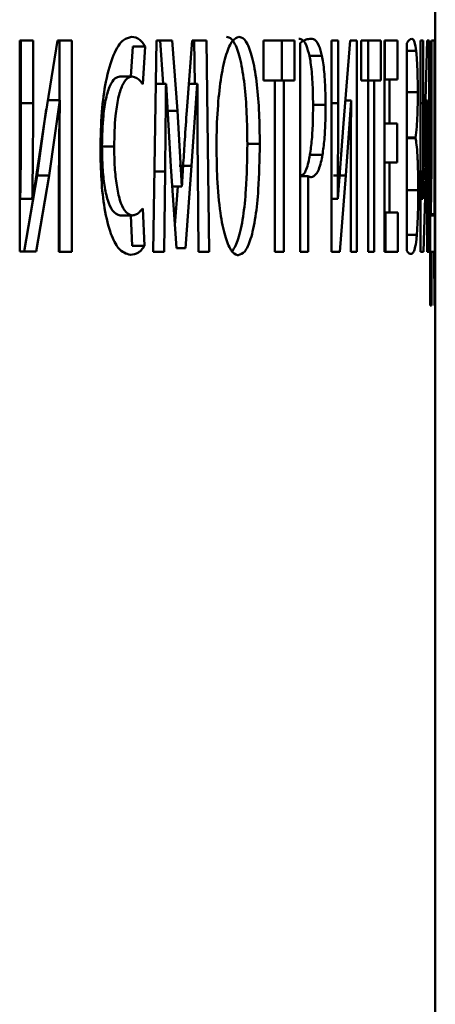
# Paper-space layout 'Лист1' of a CAD drawing. Units: millimetres. Extents: x -4426 to 2837, y 1238 to 6286.
# Drawn here: x -2492 to -2489, y 5878 to 5886 of the extents above; entities that cross this region are included whole.
import ezdxf

# ---------------------------------------------------------------- set-up
doc = ezdxf.new("R2010")
doc.units = ezdxf.units.MM

psp = doc.layouts.new('Лист1')

# ---------------------------------------------------------------- linework, layer by layer
at = {"color": 7, "linetype": 'Continuous', "lineweight": 50}
for p, q in [((-2488.847, 5885.4035), (-2488.847, 5886.753)), ((-2492.1227, 5885.4049), (-2492.1228, 5883.7409)), ((-2492.0172, 5885.4049), (-2492.1227, 5885.4049)), ((-2492.1125, 5885.4049), (-2492.1227, 5885.4049)), ((-2492.0172, 5885.4049), (-2492.1125, 5885.4049)), ((-2492.1125, 5885.4049), (-2492.1125, 5884.911)), ((-2492.0172, 5884.911), (-2492.0172, 5885.4049)), ((-2491.8248, 5885.4048), (-2491.9309, 5884.7505)), ((-2491.7127, 5885.4048), (-2491.8248, 5885.4048)), ((-2491.8248, 5885.4048), (-2491.8084, 5885.4048)), ((-2491.8084, 5885.4048), (-2491.8084, 5884.9332)), ((-2491.7127, 5885.4048), (-2491.8084, 5885.4048)), ((-2491.7127, 5883.7408), (-2491.7127, 5885.4048)), ((-2491.23, 5885.3578), (-2491.2457, 5885.1209)), ((-2491.1335, 5885.3578), (-2491.23, 5885.3578)), ((-2491.1533, 5885.0595), (-2491.1335, 5885.3578)), ((-2491.0449, 5885.4047), (-2491.072, 5883.7407)), ((-2490.9199, 5885.4046), (-2491.0449, 5885.4047)), ((-2491.0449, 5885.4046), (-2491.0168, 5885.4046)), ((-2491.0168, 5885.4046), (-2490.9922, 5885.0617)), ((-2490.88, 5884.8493), (-2490.9199, 5885.4046)), ((-2490.7637, 5885.4046), (-2490.806, 5884.8518)), ((-2490.6491, 5885.4045), (-2490.7637, 5885.4046)), ((-2490.7637, 5885.4046), (-2490.7464, 5885.4045)), ((-2490.7464, 5885.4045), (-2490.7421, 5885.0617)), ((-2490.6282, 5883.7405), (-2490.6491, 5885.4045)), ((-2489.9576, 5885.4043), (-2490.2007, 5885.4044)), ((-2490.2007, 5885.4044), (-2490.2007, 5885.0887)), ((-2490.056, 5885.4043), (-2490.2007, 5885.4044)), ((-2489.9576, 5885.4043), (-2490.056, 5885.4043)), ((-2490.056, 5885.0886), (-2490.056, 5885.4043)), ((-2489.9576, 5885.0886), (-2489.9576, 5885.4043)), ((-2489.913, 5885.3821), (-2489.913, 5883.7403)), ((-2489.6134, 5885.4042), (-2489.6662, 5885.4042)), ((-2489.6662, 5885.4042), (-2489.6662, 5883.7402)), ((-2489.6134, 5885.4042), (-2489.6662, 5885.4042)), ((-2489.6134, 5884.9103), (-2489.6134, 5885.4042)), ((-2489.5194, 5885.4041), (-2489.5709, 5884.7498)), ((-2489.4663, 5885.4041), (-2489.5194, 5885.4041)), ((-2489.4663, 5885.4041), (-2489.5194, 5885.4041)), ((-2489.4663, 5883.7401), (-2489.4663, 5885.4041)), ((-2489.2765, 5885.404), (-2489.4327, 5885.4041)), ((-2489.4327, 5885.4041), (-2489.4327, 5885.0884)), ((-2489.4327, 5885.404), (-2489.3758, 5885.404)), ((-2489.2765, 5885.404), (-2489.3758, 5885.404)), ((-2489.3758, 5885.0883), (-2489.3758, 5885.404)), ((-2489.2765, 5885.0883), (-2489.2765, 5885.404)), ((-2489.1446, 5885.4039), (-2489.2488, 5885.404)), ((-2489.2488, 5885.404), (-2489.2488, 5883.74)), ((-2489.2488, 5885.4039), (-2489.2442, 5885.4039)), ((-2489.1446, 5885.4039), (-2489.2442, 5885.4039)), ((-2489.2442, 5885.0957), (-2489.2442, 5885.4039)), ((-2489.1446, 5885.0956), (-2489.1446, 5885.4039)), ((-2489.071, 5885.3817), (-2489.071, 5883.7473)), ((-2488.9436, 5885.4037), (-2488.963, 5885.4038)), ((-2488.963, 5885.4038), (-2488.963, 5883.7398)), ((-2488.9436, 5885.4037), (-2488.963, 5885.4037)), ((-2488.9436, 5884.9098), (-2488.9436, 5885.4037)), ((-2488.9122, 5885.4037), (-2488.9289, 5884.7493)), ((-2488.8964, 5885.4037), (-2488.9122, 5885.4037)), ((-2488.8964, 5885.4037), (-2488.9122, 5885.4037)), ((-2488.8964, 5883.7397), (-2488.8964, 5885.4037)), ((-2488.8527, 5885.4035), (-2488.8758, 5885.4036)), ((-2488.8758, 5885.4036), (-2488.8758, 5884.9595)), ((-2488.8527, 5885.4035), (-2488.8758, 5885.4035)), ((-2488.8527, 5884.0354), (-2488.8527, 5885.4035)), ((-2488.8494, 5885.4035), (-2488.8485, 5885.4035)), ((-2488.8485, 5885.4035), (-2488.8485, 5883.7395)), ((-2489.7403, 5885.2832), (-2489.839, 5885.2832)), ((-2488.9984, 5885.3223), (-2489.071, 5885.3223)), ((-2491.236, 5885.1209), (-2491.3324, 5885.1209)), ((-2490.9694, 5885.0617), (-2491.0505, 5885.0617)), ((-2490.9694, 5885.0617), (-2490.9682, 5885.0617)), ((-2490.9682, 5885.0617), (-2490.9308, 5884.4123)), ((-2490.7241, 5885.0617), (-2490.7899, 5885.0617)), ((-2490.7678, 5884.4172), (-2490.7241, 5885.0617)), ((-2490.7241, 5885.0617), (-2490.7224, 5885.0617)), ((-2490.2007, 5885.0887), (-2490.1131, 5885.0887)), ((-2490.1131, 5885.0887), (-2490.1131, 5883.7404)), ((-2490.0413, 5885.0886), (-2490.1131, 5885.0886)), ((-2490.0413, 5883.7403), (-2490.0413, 5885.0886)), ((-2490.0413, 5885.0886), (-2489.9576, 5885.0886)), ((-2489.4327, 5885.0884), (-2489.3753, 5885.0884)), ((-2489.3753, 5885.0884), (-2489.3753, 5883.7401)), ((-2489.3292, 5885.0883), (-2489.3753, 5885.0883)), ((-2489.3292, 5883.74), (-2489.3292, 5885.0883)), ((-2489.3292, 5885.0883), (-2489.2765, 5885.0883)), ((-2489.2087, 5885.0957), (-2489.2488, 5885.0957)), ((-2489.2087, 5884.7496), (-2489.2087, 5885.0957)), ((-2489.2087, 5885.0957), (-2489.1446, 5885.0956)), ((-2488.847, 5885.0952), (-2488.8485, 5885.0952)), ((-2488.847, 5885.0952), (-2488.8473, 5885.0952)), ((-2488.847, 5884.7491), (-2488.847, 5885.0952)), ((-2488.847, 5884.7491), (-2488.847, 5885.0952)), ((-2492.1125, 5884.911), (-2492.0172, 5884.911)), ((-2491.8073, 5884.9332), (-2491.9013, 5884.9332)), ((-2491.8904, 5884.3408), (-2491.8073, 5884.9332)), ((-2491.8074, 5884.9332), (-2491.8052, 5884.9332)), ((-2489.7117, 5884.898), (-2489.8104, 5884.898)), ((-2489.5111, 5884.9325), (-2489.5565, 5884.9325)), ((-2489.5511, 5884.3401), (-2489.5111, 5884.9325)), ((-2489.5111, 5884.9325), (-2489.5101, 5884.9325)), ((-2488.9096, 5884.9321), (-2488.9242, 5884.9321)), ((-2488.9223, 5884.3397), (-2488.9096, 5884.932)), ((-2488.9096, 5884.9321), (-2488.9093, 5884.9321)), ((-2491.9859, 5884.3409), (-2491.9128, 5884.8622)), ((-2490.88, 5884.8492), (-2490.977, 5884.8492)), ((-2490.8457, 5884.2543), (-2490.88, 5884.8492)), ((-2491.9309, 5884.7505), (-2492.0203, 5884.1579)), ((-2491.8084, 5884.787), (-2491.8084, 5883.7408)), ((-2489.5709, 5884.7498), (-2489.6149, 5884.1572)), ((-2489.2087, 5884.7496), (-2489.2488, 5884.7496)), ((-2489.2476, 5884.4438), (-2489.2476, 5884.7495)), ((-2489.2476, 5884.7495), (-2489.1481, 5884.7495)), ((-2489.1481, 5884.7495), (-2489.2087, 5884.7496)), ((-2489.1481, 5884.4437), (-2489.1481, 5884.7495)), ((-2488.9289, 5884.7494), (-2488.9442, 5884.1568)), ((-2488.847, 5884.7491), (-2488.8485, 5884.7491)), ((-2488.8473, 5884.7491), (-2488.847, 5884.7491)), ((-2490.2305, 5884.5895), (-2490.3284, 5884.5895)), ((-2489.0034, 5884.6408), (-2489.071, 5884.6408)), ((-2489.0034, 5884.6358), (-2489.071, 5884.6358)), ((-2489.0034, 5884.6358), (-2489.0034, 5884.6408)), ((-2491.3781, 5884.57), (-2491.4743, 5884.57)), ((-2489.7363, 5884.5029), (-2489.835, 5884.5029)), ((-2490.7678, 5884.4172), (-2490.8649, 5884.4172)), ((-2490.8161, 5883.7677), (-2490.7678, 5884.4172)), ((-2489.2087, 5884.4438), (-2489.2488, 5884.4438)), ((-2489.2087, 5884.0483), (-2489.2087, 5884.4438)), ((-2489.2087, 5884.4438), (-2489.1481, 5884.4437)), ((-2488.847, 5884.4433), (-2488.8485, 5884.4433)), ((-2488.847, 5884.4433), (-2488.8473, 5884.4433)), ((-2488.847, 5884.0478), (-2488.847, 5884.4433)), ((-2488.847, 5884.0478), (-2488.847, 5884.4433)), ((-2491.9859, 5884.3409), (-2492.0872, 5883.7409)), ((-2491.9919, 5883.7409), (-2491.8904, 5884.3409)), ((-2491.8904, 5884.3408), (-2491.9859, 5884.3409)), ((-2490.9842, 5883.7406), (-2490.9768, 5884.3727)), ((-2490.9308, 5884.4123), (-2490.8872, 5883.7677)), ((-2490.7189, 5884.3777), (-2490.7132, 5883.7406)), ((-2489.5511, 5884.3401), (-2489.6501, 5884.3402)), ((-2489.6008, 5883.7402), (-2489.5511, 5884.3401)), ((-2488.9392, 5883.7397), (-2488.9224, 5884.3397)), ((-2488.8777, 5884.406), (-2488.8827, 5884.0357)), ((-2489.848, 5884.3354), (-2489.913, 5884.3354)), ((-2489.848, 5883.7403), (-2489.848, 5884.3354)), ((-2491.8132, 5884.2322), (-2491.8132, 5883.7408)), ((-2490.8457, 5884.2542), (-2490.9201, 5884.2542)), ((-2490.844, 5884.2542), (-2490.9201, 5884.2542)), ((-2490.877, 5884.2542), (-2490.8996, 5883.9504)), ((-2490.844, 5884.2542), (-2490.8458, 5884.2542)), ((-2489.5139, 5884.2315), (-2489.5139, 5883.7401)), ((-2488.9105, 5884.2311), (-2488.9105, 5883.7397)), ((-2492.1185, 5884.1579), (-2492.1155, 5884.1579)), ((-2492.0233, 5884.1579), (-2492.1185, 5884.1579)), ((-2492.0203, 5884.1579), (-2492.1156, 5884.1579)), ((-2492.0203, 5884.1579), (-2492.0233, 5884.1579)), ((-2489.6652, 5884.1572), (-2489.6662, 5884.1451)), ((-2489.6164, 5884.1572), (-2489.6662, 5884.1572)), ((-2489.6149, 5884.1572), (-2489.6662, 5884.1572)), ((-2489.6149, 5884.1572), (-2489.6164, 5884.1572)), ((-2488.9447, 5884.1567), (-2488.963, 5884.1567)), ((-2488.9442, 5884.1567), (-2488.963, 5884.1567)), ((-2488.9442, 5884.1567), (-2488.9447, 5884.1567)), ((-2491.1386, 5883.7876), (-2491.1533, 5884.0811)), ((-2489.2087, 5884.0483), (-2489.2488, 5884.0483)), ((-2489.2488, 5884.0482), (-2489.2409, 5884.0482)), ((-2489.2409, 5883.7399), (-2489.2409, 5884.0482)), ((-2489.1414, 5884.0482), (-2489.2409, 5884.0482)), ((-2489.1414, 5884.0482), (-2489.2087, 5884.0483)), ((-2489.1414, 5883.7399), (-2489.1414, 5884.0482)), ((-2488.8827, 5884.0355), (-2488.8874, 5884.0257)), ((-2488.8527, 5884.0354), (-2488.8828, 5884.0354)), ((-2488.8508, 5884.0256), (-2488.8527, 5884.0354)), ((-2488.847, 5884.0478), (-2488.8485, 5884.0478)), ((-2488.8473, 5884.0478), (-2488.847, 5884.0478)), ((-2491.2353, 5884.0268), (-2491.3318, 5884.0268)), ((-2491.3317, 5884.0268), (-2491.2353, 5884.0268)), ((-2491.2471, 5884.0268), (-2491.2351, 5883.7876)), ((-2488.8874, 5884.0257), (-2488.8869, 5883.3173)), ((-2488.8508, 5884.0256), (-2488.8874, 5884.0256)), ((-2488.851, 5883.3172), (-2488.8508, 5884.0256)), ((-2492.1228, 5883.7409), (-2491.9919, 5883.7409)), ((-2491.8132, 5883.7408), (-2491.7127, 5883.7408)), ((-2491.2351, 5883.7876), (-2491.1386, 5883.7876)), ((-2491.072, 5883.7407), (-2490.9842, 5883.7406)), ((-2490.7132, 5883.7406), (-2490.6282, 5883.7405)), ((-2490.1131, 5883.7404), (-2490.0413, 5883.7403)), ((-2489.913, 5883.7403), (-2489.848, 5883.7403)), ((-2489.6662, 5883.7402), (-2489.6008, 5883.7402)), ((-2489.5139, 5883.7401), (-2489.4663, 5883.7401)), ((-2489.3753, 5883.7401), (-2489.3292, 5883.74)), ((-2489.2488, 5883.74), (-2489.1414, 5883.7399)), ((-2488.963, 5883.7398), (-2488.9392, 5883.7397)), ((-2488.9105, 5883.7397), (-2488.8964, 5883.7397)), ((-2488.877, 5883.7396), (-2488.8872, 5883.7396)), ((-2488.8776, 5883.3173), (-2488.877, 5883.7396)), ((-2488.877, 5883.7396), (-2488.855, 5883.7396)), ((-2488.855, 5883.7396), (-2488.8547, 5883.3173)), ((-2488.8485, 5883.7395), (-2488.849, 5883.7395)), ((-2488.847, 5834.1227), (-2488.847, 5883.7395))]:
    psp.add_line(p, q, dxfattribs=at)
at = {"color": 8, "linetype": 'Continuous', "lineweight": 50}
for p, q in [((-2488.9853, 5884.9967), (-2489.071, 5884.9967)), ((-2489.6662, 5884.9103), (-2489.6134, 5884.9103)), ((-2488.963, 5884.9098), (-2488.9436, 5884.9098)), ((-2490.9768, 5884.3727), (-2491.0617, 5884.3727)), ((-2488.9817, 5884.2259), (-2489.071, 5884.2259)), ((-2488.9928, 5883.8728), (-2489.071, 5883.8728))]:
    psp.add_line(p, q, dxfattribs=at)
at = {"color": 7, "linetype": 'Continuous', "lineweight": 50, "flags": 128}
for points in [[(-2490.9199, 5885.4046), (-2490.9741, 5885.4046), (-2491.0168, 5885.4046)], [(-2490.6491, 5885.4045), (-2490.7036, 5885.4045), (-2490.7464, 5885.4045)]]:
    psp.add_lwpolyline(points, dxfattribs=at)
at = {"color": 7, "linetype": 'Continuous', "lineweight": 50}
for centre, major_axis, ratio, start_param, end_param in [((-2555.4521, 5883.7677), (66.6051, -0.0011), 0.000066, 0.243769, 0.248151), ((-2555.4521, 5883.3173), (66.6051, -0.0002), 0.000068, 0.030334, 0.034605), ((-2555.4521, 5883.3173), (66.6051, -0.0001), 0.000068, 0.010935, 0.015213)]:
    psp.add_ellipse(centre, major_axis=major_axis, ratio=ratio, start_param=start_param, end_param=end_param, dxfattribs=at)
for points, knots in [([(-2491.2405, 5885.4319), (-2491.262, 5885.4271), (-2491.3111, 5885.4162), (-2491.385, 5885.306), (-2491.4449, 5885.1007), (-2491.4807, 5884.8348), (-2491.4844, 5884.6473), (-2491.4863, 5884.5479)], [0, 0, 0, 0, 0.170431, 0.389529, 0.60486, 0.79049, 1, 1, 1, 1]), ([(-2491.1335, 5885.3578), (-2491.1478, 5885.3777), (-2491.182, 5885.4252), (-2491.219, 5885.4295), (-2491.2405, 5885.4319)], [0, 0, 0, 0, 0.418935, 1, 1, 1, 1]), ([(-2490.3943, 5885.4317), (-2490.4118, 5885.4257), (-2490.4468, 5885.4138), (-2490.4966, 5885.3039), (-2490.5365, 5885.126), (-2490.5631, 5884.8886), (-2490.5711, 5884.6922), (-2490.5715, 5884.579), (-2490.5716, 5884.56)], [0, 0, 0, 0, 0.182633, 0.365948, 0.555323, 0.74401, 0.957006, 1, 1, 1, 1]), ([(-2490.3284, 5884.5895), (-2490.3294, 5884.6702), (-2490.3314, 5884.8319), (-2490.3494, 5885.0623), (-2490.3805, 5885.2583), (-2490.4243, 5885.3865), (-2490.4635, 5885.4283), (-2490.4861, 5885.431), (-2490.492, 5885.4317)], [0, 0, 0, 0, 0.187258, 0.375048, 0.564412, 0.75423, 0.936033, 1, 1, 1, 1]), ([(-2490.2305, 5884.5895), (-2490.2315, 5884.6702), (-2490.2335, 5884.8319), (-2490.2515, 5885.0623), (-2490.2827, 5885.2583), (-2490.3265, 5885.3865), (-2490.3658, 5885.4283), (-2490.3884, 5885.431), (-2490.3943, 5885.4317)], [0, 0, 0, 0, 0.187128, 0.374787, 0.564116, 0.75389, 0.935869, 1, 1, 1, 1]), ([(-2489.839, 5885.2832), (-2489.8466, 5885.3126), (-2489.8667, 5885.3901), (-2489.897, 5885.4136), (-2489.9178, 5885.416), (-2489.9233, 5885.4167)], [0, 0, 0, 0, 0.308507, 0.816232, 1, 1, 1, 1]), ([(-2489.8248, 5885.4167), (-2489.8385, 5885.4156), (-2489.8591, 5885.414), (-2489.8887, 5885.402), (-2489.9044, 5885.3892), (-2489.913, 5885.3821)], [0, 0, 0, 0, 0.473174, 0.709724, 1, 1, 1, 1]), ([(-2489.7403, 5885.2832), (-2489.748, 5885.3126), (-2489.7682, 5885.3903), (-2489.7985, 5885.4136), (-2489.8193, 5885.416), (-2489.8248, 5885.4167)], [0, 0, 0, 0, 0.308583, 0.817176, 1, 1, 1, 1]), ([(-2489.0331, 5885.4162), (-2489.0392, 5885.4147), (-2489.0483, 5885.4124), (-2489.0611, 5885.4004), (-2489.0677, 5885.3879), (-2489.071, 5885.3817)], [0, 0, 0, 0, 0.49513, 0.747202, 1, 1, 1, 1]), ([(-2488.9984, 5885.3223), (-2489.0023, 5885.3485), (-2489.0094, 5885.3967), (-2489.0214, 5885.4137), (-2489.0292, 5885.4154), (-2489.0331, 5885.4162)], [0, 0, 0, 0, 0.370833, 0.683103, 1, 1, 1, 1]), ([(-2489.8104, 5884.898), (-2489.8113, 5884.9584), (-2489.8132, 5885.0783), (-2489.8255, 5885.2093), (-2489.8358, 5885.266), (-2489.839, 5885.2832)], [0, 0, 0, 0, 0.414179, 0.821665, 1, 1, 1, 1]), ([(-2489.7117, 5884.898), (-2489.7126, 5884.9583), (-2489.7145, 5885.078), (-2489.7268, 5885.2091), (-2489.7371, 5885.2658), (-2489.7403, 5885.2832)], [0, 0, 0, 0, 0.41345, 0.8202779, 1, 1, 1, 1]), ([(-2488.9853, 5884.9967), (-2488.9855, 5885.0374), (-2488.986, 5885.1202), (-2488.9901, 5885.2284), (-2488.9947, 5885.2912), (-2488.9977, 5885.3164), (-2488.9984, 5885.3223)], [0, 0, 0, 0, 0.303922, 0.617254, 0.9111502, 1, 1, 1, 1]), ([(-2491.4743, 5884.57), (-2491.4726, 5884.652), (-2491.4698, 5884.7866), (-2491.4443, 5884.9524), (-2491.4119, 5885.0541), (-2491.3729, 5885.1119), (-2491.346, 5885.118), (-2491.3324, 5885.1211)], [0, 0, 0, 0, 0.283084, 0.465155, 0.647854, 0.821587, 1, 1, 1, 1]), ([(-2491.3781, 5884.57), (-2491.3764, 5884.652), (-2491.3736, 5884.7866), (-2491.3481, 5884.9523), (-2491.3157, 5885.054), (-2491.2766, 5885.1119), (-2491.2496, 5885.118), (-2491.236, 5885.1211)], [0, 0, 0, 0, 0.2828893, 0.4648444, 0.6474198, 0.8212021, 1, 1, 1, 1]), ([(-2491.236, 5885.1209), (-2491.2119, 5885.1138), (-2491.1834, 5885.1053), (-2491.1574, 5885.0657), (-2491.1533, 5885.0595)], [0, 0, 0, 0, 0.841489, 1, 1, 1, 1]), ([(-2490.9768, 5884.3727), (-2490.9757, 5884.4526), (-2490.9738, 5884.6074), (-2490.9717, 5884.8371), (-2490.9702, 5884.9869), (-2490.9694, 5885.0617)], [0, 0, 0, 0, 0.348029, 0.674015, 1, 1, 1, 1]), ([(-2490.7224, 5885.0617), (-2490.7223, 5884.9817), (-2490.7221, 5884.8276), (-2490.7207, 5884.5996), (-2490.7195, 5884.4517), (-2490.7189, 5884.3777)], [0, 0, 0, 0, 0.350794, 0.675378, 1, 1, 1, 1]), ([(-2489.0034, 5884.6408), (-2488.9998, 5884.6652), (-2488.9938, 5884.7069), (-2488.9879, 5884.8156), (-2488.9856, 5884.9134), (-2488.9854, 5884.9752), (-2488.9853, 5884.9967)], [0, 0, 0, 0, 0.358292, 0.61144, 0.865221, 1, 1, 1, 1]), ([(-2488.8758, 5884.9595), (-2488.8758, 5884.8794), (-2488.8759, 5884.7464), (-2488.8766, 5884.5611), (-2488.8774, 5884.4579), (-2488.8777, 5884.406)], [0, 0, 0, 0, 0.429747, 0.713794, 1, 1, 1, 1]), ([(-2492.1185, 5884.1579), (-2492.1172, 5884.2378), (-2492.1144, 5884.4031), (-2492.1128, 5884.6543), (-2492.1126, 5884.8254), (-2492.1125, 5884.911)], [0, 0, 0, 0, 0.318573, 0.659227, 1, 1, 1, 1]), ([(-2492.0233, 5884.1579), (-2492.0219, 5884.2378), (-2492.0192, 5884.4031), (-2492.0175, 5884.6543), (-2492.0173, 5884.8254), (-2492.0172, 5884.911)], [0, 0, 0, 0, 0.318572, 0.659227, 1, 1, 1, 1]), ([(-2491.8052, 5884.9332), (-2491.8072, 5884.8535), (-2491.811, 5884.697), (-2491.8129, 5884.4631), (-2491.8131, 5884.3092), (-2491.8132, 5884.2322)], [0, 0, 0, 0, 0.3421141, 0.6709369, 1, 1, 1, 1]), ([(-2489.835, 5884.5029), (-2489.8296, 5884.5419), (-2489.8188, 5884.6203), (-2489.8116, 5884.7617), (-2489.8108, 5884.8554), (-2489.8104, 5884.898)], [0, 0, 0, 0, 0.351056, 0.705201, 1, 1, 1, 1]), ([(-2489.7363, 5884.5029), (-2489.7309, 5884.5419), (-2489.7201, 5884.6202), (-2489.7129, 5884.7617), (-2489.7121, 5884.8554), (-2489.7117, 5884.898)], [0, 0, 0, 0, 0.351051, 0.705154, 1, 1, 1, 1]), ([(-2489.6164, 5884.1572), (-2489.6157, 5884.2371), (-2489.6143, 5884.4024), (-2489.6135, 5884.6535), (-2489.6134, 5884.8247), (-2489.6134, 5884.9103)], [0, 0, 0, 0, 0.318572, 0.659227, 1, 1, 1, 1]), ([(-2489.5101, 5884.9325), (-2489.511, 5884.8528), (-2489.5129, 5884.6963), (-2489.5138, 5884.4624), (-2489.5139, 5884.3085), (-2489.5139, 5884.2315)], [0, 0, 0, 0, 0.342114, 0.670937, 1, 1, 1, 1]), ([(-2488.9447, 5884.1567), (-2488.9445, 5884.2366), (-2488.944, 5884.402), (-2488.9437, 5884.6531), (-2488.9437, 5884.8242), (-2488.9436, 5884.9098)], [0, 0, 0, 0, 0.318572, 0.659227, 1, 1, 1, 1]), ([(-2488.9093, 5884.9321), (-2488.9096, 5884.8523), (-2488.9102, 5884.6959), (-2488.9104, 5884.462), (-2488.9105, 5884.3081), (-2488.9105, 5884.2311)], [0, 0, 0, 0, 0.342114, 0.670937, 1, 1, 1, 1]), ([(-2490.806, 5884.8518), (-2490.8113, 5884.7748), (-2490.8206, 5884.6372), (-2490.8331, 5884.4377), (-2490.8404, 5884.3154), (-2490.844, 5884.2542)], [0, 0, 0, 0, 0.388419, 0.6941889, 1, 1, 1, 1]), ([(-2490.446, 5883.7451), (-2490.4301, 5883.7725), (-2490.3972, 5883.8291), (-2490.3605, 5884.0068), (-2490.3333, 5884.2649), (-2490.3303, 5884.4674), (-2490.3284, 5884.5895)], [0, 0, 0, 0, 0.218093, 0.450846, 0.668714, 1, 1, 1, 1]), ([(-2490.4002, 5883.7133), (-2490.3829, 5883.7186), (-2490.3482, 5883.7293), (-2490.2999, 5883.832), (-2490.2627, 5884.0054), (-2490.2355, 5884.2652), (-2490.2324, 5884.4675), (-2490.2305, 5884.5895)], [0, 0, 0, 0, 0.180144, 0.361103, 0.551562, 0.729533, 1, 1, 1, 1]), ([(-2488.9817, 5884.2259), (-2488.982, 5884.2759), (-2488.9825, 5884.3752), (-2488.9875, 5884.4999), (-2488.9946, 5884.5903), (-2489.0004, 5884.6202), (-2489.0034, 5884.6358)], [0, 0, 0, 0, 0.263381, 0.522689, 0.752468, 1, 1, 1, 1]), ([(-2491.4863, 5884.5479), (-2491.485, 5884.4671), (-2491.4822, 5884.3053), (-2491.4554, 5884.0672), (-2491.4082, 5883.877), (-2491.3365, 5883.7397), (-2491.2827, 5883.7249), (-2491.2504, 5883.716)], [0, 0, 0, 0, 0.1786742, 0.3580975, 0.5582814, 0.733875, 1, 1, 1, 1]), ([(-2491.3318, 5884.0268), (-2491.3529, 5884.0334), (-2491.3876, 5884.0443), (-2491.4302, 5884.1398), (-2491.4563, 5884.259), (-2491.4718, 5884.4076), (-2491.4734, 5884.5138), (-2491.4743, 5884.57)], [0, 0, 0, 0, 0.2749271, 0.4517586, 0.6289405, 0.8032397, 1, 1, 1, 1]), ([(-2491.2353, 5884.0268), (-2491.2565, 5884.0334), (-2491.2913, 5884.0443), (-2491.334, 5884.1401), (-2491.3601, 5884.2594), (-2491.3756, 5884.408), (-2491.3772, 5884.5139), (-2491.3781, 5884.57)], [0, 0, 0, 0, 0.275598, 0.452497, 0.629751, 0.804027, 1, 1, 1, 1]), ([(-2490.5716, 5884.56), (-2490.5705, 5884.4794), (-2490.5681, 5884.2999), (-2490.5453, 5884.0537), (-2490.5062, 5883.8567), (-2490.4587, 5883.7427), (-2490.4218, 5883.7144), (-2490.4025, 5883.7134), (-2490.4002, 5883.7133)], [0, 0, 0, 0, 0.1875633, 0.4176433, 0.6041833, 0.7910128, 0.9742576, 1, 1, 1, 1]), ([(-2489.9043, 5884.3405), (-2489.8975, 5884.3432), (-2489.8769, 5884.3515), (-2489.8528, 5884.4113), (-2489.8388, 5884.4832), (-2489.835, 5884.5029)], [0, 0, 0, 0, 0.264672, 0.798741, 1, 1, 1, 1]), ([(-2489.826, 5884.328), (-2489.8124, 5884.3321), (-2489.7849, 5884.3404), (-2489.7542, 5884.4107), (-2489.7402, 5884.483), (-2489.7363, 5884.5029)], [0, 0, 0, 0, 0.418073, 0.839712, 1, 1, 1, 1]), ([(-2489.848, 5884.3354), (-2489.8461, 5884.3341), (-2489.8416, 5884.3308), (-2489.8342, 5884.3285), (-2489.8288, 5884.3281), (-2489.826, 5884.328)], [0, 0, 0, 0, 0.249049, 0.624123, 1, 1, 1, 1]), ([(-2488.9928, 5883.8728), (-2488.9902, 5883.9121), (-2488.985, 5883.9896), (-2488.982, 5884.1219), (-2488.9818, 5884.201), (-2488.9817, 5884.2259)], [0, 0, 0, 0, 0.4129848, 0.8155512, 1, 1, 1, 1]), ([(-2491.1533, 5884.0811), (-2491.1627, 5884.0695), (-2491.1805, 5884.0475), (-2491.2082, 5884.0308), (-2491.2262, 5884.0282), (-2491.2353, 5884.0268)], [0, 0, 0, 0, 0.355306, 0.675955, 1, 1, 1, 1]), ([(-2489.039, 5883.7225), (-2489.033, 5883.7242), (-2489.0223, 5883.7273), (-2489.0079, 5883.7617), (-2488.9984, 5883.8118), (-2488.9939, 5883.861), (-2488.9928, 5883.8728)], [0, 0, 0, 0, 0.3541812, 0.6320032, 0.91143, 1, 1, 1, 1]), ([(-2491.2504, 5883.716), (-2491.2291, 5883.7194), (-2491.1993, 5883.7241), (-2491.162, 5883.7523), (-2491.1464, 5883.7758), (-2491.1386, 5883.7876)], [0, 0, 0, 0, 0.555583, 0.776131, 1, 1, 1, 1]), ([(-2489.071, 5883.7473), (-2489.0677, 5883.7423), (-2489.0613, 5883.7324), (-2489.0506, 5883.7244), (-2489.0433, 5883.7232), (-2489.039, 5883.7225)], [0, 0, 0, 0, 0.295929, 0.591748, 1, 1, 1, 1])]:
    psp.add_open_spline(points, degree=3, knots=knots, dxfattribs=at)

doc.saveas('drawing.dxf')
